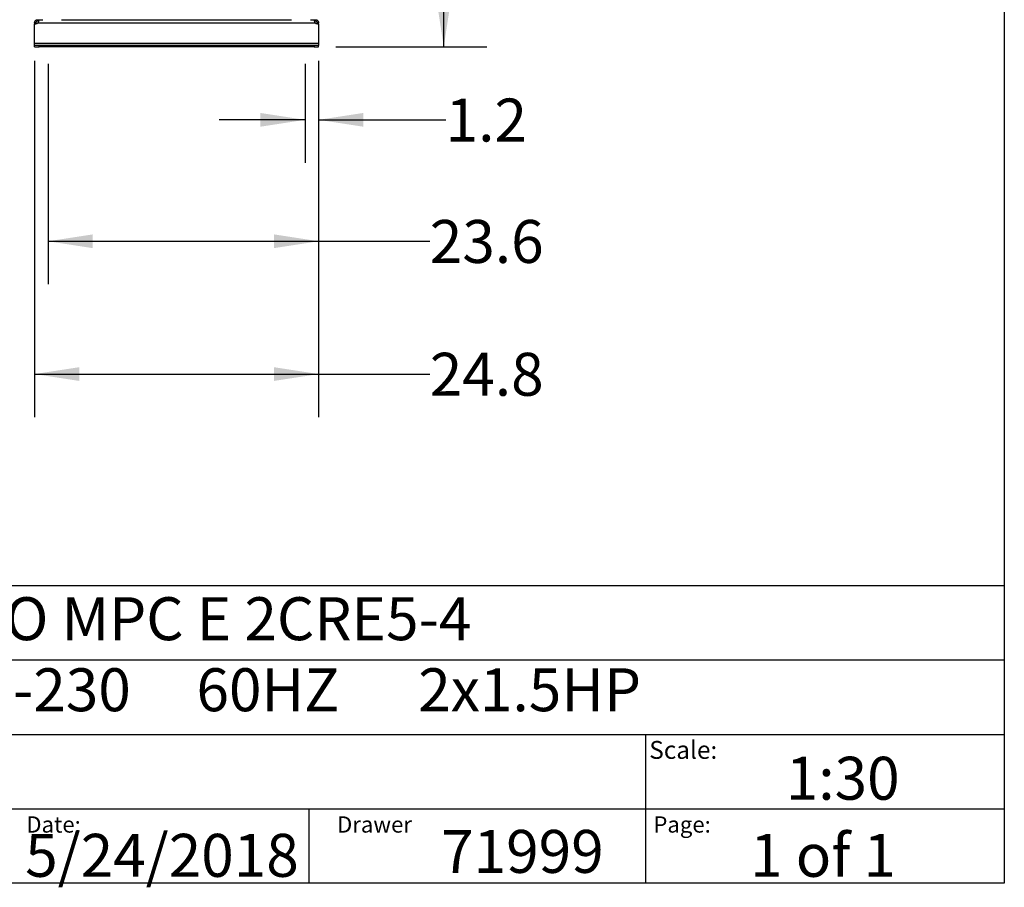
# Model space of a CAD drawing. Extents: x 0.4 to 10.6, y 0.4 to 8.1.
# Drawn here: x 7.7 to 10.6, y 0.4 to 2.9 of the extents above; entities that cross this region are included whole.
import ezdxf

# ---------------------------------------------------------------- set-up
doc = ezdxf.new("R2010")
doc.units = 0
doc.linetypes.add('SLD-SOLID', pattern=[0])
doc.layers.get('0').update_dxf_attribs({"linetype": 'CONTINUOUS'})
doc.styles.add('SLDTEXTSTYLE0', font='TXT', dxfattribs={"width": 0.75})
doc.styles.add('SLDTEXTSTYLE1', font='TXT', dxfattribs={"width": 0.666667})
doc.styles.add('SLDTEXTSTYLE2', font='TXT', dxfattribs={"width": 0.66129})
doc.dimstyles.new('SLDDIMSTYLE0', dxfattribs={"dimtxt": 0.125, "dimasz": 0.13, "dimexe": 0, "dimexo": 0.0625, "dimgap": 0.03125, "dimtad": 0, "dimtih": 1, "dimtoh": 1, "dimdec": 1, "dimlfac": 30, "dimrnd": 1e-09, "dimzin": 12, "dimtxsty": 'SLDTEXTSTYLE0', "dimsah": 1, "dimcen": 0.09, "dimazin": 3, "dimtfac": 1, "dimtmove": 0, "dimatfit": 3, "dimtolj": 1, "dimtzin": 12})
doc.dimstyles.new('SLDDIMSTYLE1', dxfattribs={"dimtxt": 0.125, "dimasz": 0.13, "dimexe": 0, "dimexo": 0.0625, "dimgap": 0.03125, "dimtad": 0, "dimtih": 1, "dimtoh": 1, "dimdec": 1, "dimlfac": 30, "dimrnd": 1e-09, "dimzin": 12, "dimtxsty": 'SLDTEXTSTYLE0', "dimsah": 1, "dimcen": 0.09, "dimazin": 3, "dimtfac": 1, "dimtofl": 0, "dimtmove": 0, "dimatfit": 3, "dimtolj": 1, "dimtzin": 12})

# ---------------------------------------------------------------- blocks, each defined once
blk = doc.blocks.new('_D_4')
at = {"color": 7, "linetype": 'SLD-SOLID'}
for p, q in [((8.5714, 2.7775), (8.5714, 2.4899)), ((8.6108, 2.7775), (8.6108, 2.4899)), ((8.5714, 2.6149), (8.3214, 2.6149)), ((8.6108, 2.6149), (8.9805, 2.6149))]:
    blk.add_line(p, q, dxfattribs=at)
for points in [[(8.5714, 2.6149), (8.4414, 2.6349), (8.4414, 2.5949)], [(8.6108, 2.6149), (8.7408, 2.5949), (8.7408, 2.6349)]]:
    blk.add_solid(points, dxfattribs=at)
at = {"color": 7, "linetype": 'SLD-SOLID', "insert": (8.9805, 2.6768), "char_height": 0.125, "attachment_point": 1, "style": 'SLDTEXTSTYLE0'}
blk.add_mtext('1.2', dxfattribs=at)
blk = doc.blocks.new('_D_5')
at = {"color": 7, "linetype": 'SLD-SOLID'}
for p, q in [((7.8234, 2.7775), (7.8234, 2.1366)), ((8.6108, 2.7775), (8.6108, 2.1366)), ((7.8234, 2.2616), (8.6108, 2.2616)), ((8.6108, 2.2616), (8.9343, 2.2616))]:
    blk.add_line(p, q, dxfattribs=at)
for points in [[(7.8234, 2.2616), (7.9534, 2.2416), (7.9534, 2.2816)], [(8.6108, 2.2616), (8.4808, 2.2816), (8.4808, 2.2416)]]:
    blk.add_solid(points, dxfattribs=at)
at = {"color": 7, "linetype": 'SLD-SOLID', "insert": (8.9343, 2.3235), "char_height": 0.125, "attachment_point": 1, "style": 'SLDTEXTSTYLE0'}
blk.add_mtext('23.6', dxfattribs=at)
blk = doc.blocks.new('_D_6')
at = {"color": 7, "linetype": 'SLD-SOLID'}
for p, q in [((7.784, 2.7868), (7.784, 1.7502)), ((8.6108, 2.7868), (8.6108, 1.7502)), ((7.784, 1.8752), (8.6108, 1.8752)), ((8.6108, 1.8752), (8.9343, 1.8752))]:
    blk.add_line(p, q, dxfattribs=at)
for points in [[(7.784, 1.8752), (7.914, 1.8552), (7.914, 1.8952)], [(8.6108, 1.8752), (8.4808, 1.8952), (8.4808, 1.8552)]]:
    blk.add_solid(points, dxfattribs=at)
at = {"color": 7, "linetype": 'SLD-SOLID', "insert": (8.9343, 1.9371), "char_height": 0.125, "attachment_point": 1, "style": 'SLDTEXTSTYLE0'}
blk.add_mtext('24.8', dxfattribs=at)
blk = doc.blocks.new('_D_7')
at = {"color": 7, "linetype": 'SLD-SOLID'}
for p, q in [((8.6773, 4.7475), (9.0999, 4.7475)), ((8.9749, 4.7475), (8.9749, 3.8867)), ((8.9749, 2.8275), (8.9749, 3.6883)), ((8.6608, 2.8275), (9.0999, 2.8275))]:
    blk.add_line(p, q, dxfattribs=at)
for points in [[(8.9749, 4.7475), (8.9549, 4.6175), (8.9949, 4.6175)], [(8.9749, 2.8275), (8.9949, 2.9575), (8.9549, 2.9575)]]:
    blk.add_solid(points, dxfattribs=at)
at = {"color": 7, "linetype": 'SLD-SOLID', "insert": (8.8133, 3.8494), "char_height": 0.125, "attachment_point": 1, "style": 'SLDTEXTSTYLE0'}
blk.add_mtext('57.6', dxfattribs=at)

msp = doc.modelspace()

# ---------------------------------------------------------------- linework, layer by layer
at = {"color": 7, "linetype": 'SLD-SOLID'}
for p, q in [((10.6063, 8.1063), (10.6063, 0.3937)), ((7.788, 2.897), (7.784, 2.897)), ((7.784, 2.897), (7.784, 2.8943)), ((7.784, 2.8943), (7.7879, 2.8943)), ((7.784, 2.8368), (7.784, 2.8943)), ((7.784, 2.8943), (7.784, 2.8943)), ((7.788, 2.8943), (7.784, 2.8943)), ((7.788, 2.897), (7.788, 2.8943)), ((7.7933, 2.9022), (7.7933, 2.9063)), ((7.7933, 2.9063), (7.7936, 2.9063)), ((7.7936, 2.9022), (7.7933, 2.9022)), ((7.7936, 2.9063), (7.8077, 2.9063)), ((7.7936, 2.9063), (7.7936, 2.9022)), ((7.7938, 2.897), (8.601, 2.897)), ((7.8628, 2.9063), (8.5321, 2.9063)), ((8.5872, 2.9063), (8.6012, 2.9063)), ((8.6012, 2.9022), (8.6012, 2.9063)), ((8.6012, 2.9063), (8.6015, 2.9063)), ((8.6015, 2.9022), (8.6012, 2.9022)), ((8.6015, 2.9063), (8.6015, 2.9022)), ((8.6108, 2.897), (8.6068, 2.897)), ((8.6068, 2.8943), (8.6068, 2.897)), ((8.6108, 2.8943), (8.6068, 2.8943)), ((8.607, 2.8943), (8.6108, 2.8943)), ((8.6108, 2.8943), (8.6108, 2.897)), ((8.6108, 2.8943), (8.6108, 2.8368)), ((8.6108, 2.8943), (8.6108, 2.8943)), ((8.6108, 2.8368), (7.784, 2.8368)), ((7.784, 2.8315), (7.784, 2.8368)), ((7.784, 2.8275), (7.784, 2.8315)), ((7.7972, 2.8315), (7.784, 2.8315)), ((7.784, 2.8275), (7.7972, 2.8275)), ((7.7972, 2.8275), (7.7972, 2.8315)), ((8.5977, 2.8315), (7.7972, 2.8315)), ((8.5977, 2.8275), (7.7972, 2.8275)), ((8.5977, 2.8315), (8.5977, 2.8275)), ((8.6108, 2.8315), (8.5977, 2.8315)), ((8.5977, 2.8275), (8.6108, 2.8275)), ((8.6108, 2.8368), (8.6108, 2.8315)), ((8.6108, 2.8275), (8.6108, 2.8315)), ((0.3937, 1.2598), (10.6063, 1.2598)), ((5.4724, 1.0433), (10.6063, 1.0433)), ((5.4724, 0.8268), (10.6063, 0.8268)), ((9.5616, 0.8268), (9.5616, 0.6102)), ((5.4724, 0.6102), (10.6063, 0.6102)), ((8.5821, 0.6102), (8.5821, 0.3937)), ((9.5616, 0.6102), (9.5616, 0.3937)), ((10.6063, 0.3937), (0.3937, 0.3937))]:
    msp.add_line(p, q, dxfattribs=at)
for centre, start, end in [((7.7879, 2.9022), 270, 318.7355), ((8.607, 2.9022), 221.2645, 270)]:
    msp.add_arc(centre, 0.00787, start, end, dxfattribs=at)
for points, knots in [([(7.784, 2.897), (7.7841, 2.8978), (7.7842, 2.8994), (7.7853, 2.902), (7.7871, 2.904), (7.7893, 2.9055), (7.7915, 2.9062), (7.7928, 2.9062), (7.7933, 2.9063)], [0, 0, 0, 0, 0.180629, 0.361154, 0.537046, 0.710061, 0.88403, 1, 1, 1, 1]), ([(7.7933, 2.9022), (7.7928, 2.9022), (7.792, 2.9022), (7.7906, 2.9016), (7.7896, 2.9008), (7.7888, 2.8998), (7.7883, 2.8987), (7.7881, 2.8978), (7.788, 2.8972), (7.788, 2.897)], [0, 0, 0, 0, 0.2184856, 0.3597781, 0.5016696, 0.6301749, 0.756654, 0.8940798, 1, 1, 1, 1]), ([(7.7936, 2.9063), (7.7941, 2.9062), (7.795, 2.9061), (7.7956, 2.905), (7.7958, 2.9032), (7.7955, 2.901), (7.7948, 2.8988), (7.7941, 2.8975), (7.7938, 2.897)], [0, 0, 0, 0, 0.180757, 0.361564, 0.538065, 0.711248, 0.884875, 1, 1, 1, 1]), ([(7.7955, 2.9015), (7.7954, 2.9016), (7.7952, 2.902), (7.7946, 2.9022), (7.7939, 2.9022), (7.7936, 2.9022)], [0, 0, 0, 0, 0.236859, 0.612184, 1, 1, 1, 1]), ([(8.601, 2.897), (8.6006, 2.8978), (8.5997, 2.8994), (8.5991, 2.902), (8.599, 2.904), (8.5994, 2.9055), (8.6002, 2.9062), (8.6009, 2.9062), (8.6012, 2.9063)], [0, 0, 0, 0, 0.18063, 0.361156, 0.537049, 0.710065, 0.884032, 1, 1, 1, 1]), ([(8.6012, 2.9022), (8.6007, 2.9022), (8.5999, 2.9022), (8.5995, 2.9017), (8.5993, 2.9015)], [0, 0, 0, 0, 0.609118, 1, 1, 1, 1]), ([(8.6015, 2.9063), (8.6024, 2.9062), (8.604, 2.9061), (8.6065, 2.905), (8.6086, 2.9032), (8.61, 2.901), (8.6107, 2.8988), (8.6108, 2.8975), (8.6108, 2.897)], [0, 0, 0, 0, 0.180756, 0.361563, 0.538067, 0.711249, 0.884876, 1, 1, 1, 1]), ([(8.6068, 2.897), (8.6068, 2.8974), (8.6067, 2.8981), (8.6063, 2.8994), (8.6055, 2.9005), (8.6046, 2.9014), (8.6035, 2.9019), (8.6024, 2.9022), (8.6019, 2.9022), (8.6015, 2.9022)], [0, 0, 0, 0, 0.179019, 0.322765, 0.467172, 0.59623, 0.722434, 0.858933, 1, 1, 1, 1])]:
    msp.add_open_spline(points, degree=3, knots=knots, dxfattribs=at)

# ---------------------------------------------------------------- texts
at = {"color": 7, "linetype": 'CONTINUOUS', "attachment_point": 1}
for s, insert, char_height, style in [('HYDRO MPC E 2CRE5-4', (7.2576, 1.2259), 0.125, 'SLDTEXTSTYLE0'), ('1x208-230     60HZ      2x1.5HP', (7.2576, 1.0192), 0.125, 'SLDTEXTSTYLE2'), ('Scale:', (9.573, 0.8077), 0.05208, 'SLDTEXTSTYLE0'), ('1:30', (9.9703, 0.7617), 0.125, 'SLDTEXTSTYLE0'), ('Date:', (7.76, 0.5883), 0.04724, 'SLDTEXTSTYLE0'), ('Drawer', (8.6643, 0.5883), 0.04724, 'SLDTEXTSTYLE0'), ('Page:', (9.585, 0.5883), 0.04724, 'SLDTEXTSTYLE0'), ('5/24/2018', (7.7568, 0.5374), 0.125, 'SLDTEXTSTYLE0'), ('71999', (8.9672, 0.5488), 0.125, 'SLDTEXTSTYLE0'), ('1 of 1', (9.8665, 0.5374), 0.125, 'SLDTEXTSTYLE1')]:
    msp.add_mtext(s, dxfattribs=dict(at, insert=insert, char_height=char_height, style=style))

# ---------------------------------------------------------------- dimensions: what is measured, and where the dimension line sits
at = {"color": 7, "linetype": 'SLD-SOLID'}
dim = msp.add_linear_dim(base=(8.9749, 4.7475), p1=(8.6108, 2.8275), p2=(8.6273, 4.7475), angle=90, dimstyle='SLDDIMSTYLE1', dxfattribs=at)
dim.commit()
dim.dimension.update_dxf_attribs({"geometry": '_D_7', "text_midpoint": (8.9749, 3.7875), "dimtype": 160})
for base, p1, p2, dimstyle, picture, middle in [((7.784, 1.8752), (8.6108, 2.8368), (7.784, 2.8368), 'SLDDIMSTYLE1', '_D_6', (9.096, 1.8752)), ((7.8234, 2.2616), (8.6108, 2.8275), (7.8234, 2.8275), 'SLDDIMSTYLE1', '_D_5', (9.096, 2.2616)), ((8.5714, 2.6149), (8.6108, 2.8275), (8.5714, 2.8275), 'SLDDIMSTYLE0', '_D_4', (9.096, 2.6149))]:
    dim = msp.add_linear_dim(base=base, p1=p1, p2=p2, dimstyle=dimstyle, dxfattribs=at)
    dim.commit()
    dim.dimension.update_dxf_attribs({"geometry": picture, "text_midpoint": middle, "dimtype": 160})

doc.saveas('drawing.dxf')
